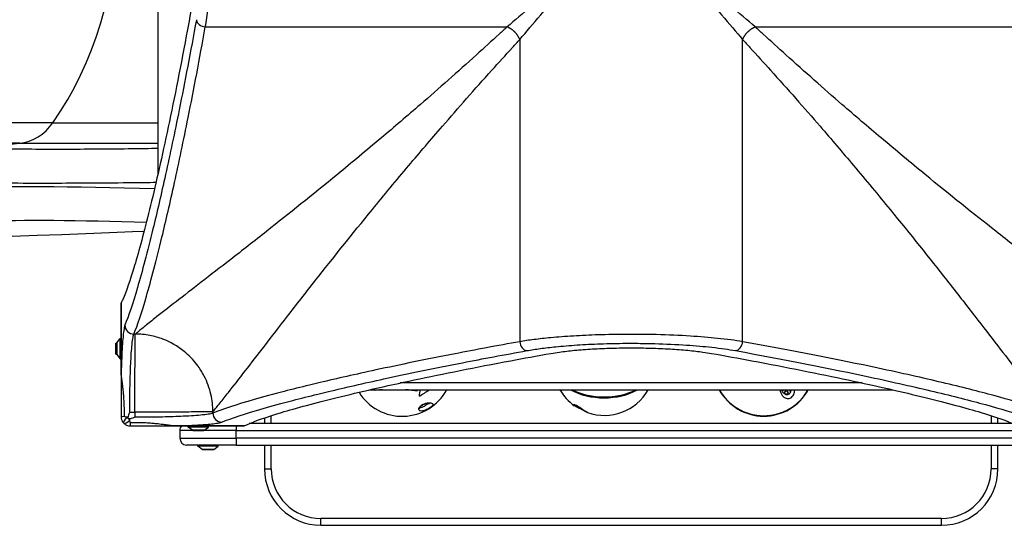
# Model space of a CAD drawing. Units: millimetres. Extents: x -6090 to 2488, y -2340 to 2526.
# Drawn here: x -2414 to -1541, y -548 to -100 of the extents above; entities that cross this region are included whole.
import ezdxf

# ---------------------------------------------------------------- set-up
doc = ezdxf.new("R2010")
doc.units = ezdxf.units.MM
doc.header["$LTSCALE"] = 50
doc.layers.add('SW_Toestellen', color=2, linetype='Continuous')

msp = doc.modelspace()

# ---------------------------------------------------------------- linework, layer by layer
at = {"layer": 'SW_Toestellen'}
for p, q in [((-2291.5, 221.42), (-2291.5, -237.42)), ((-2249.44, -106.73), (-1981.96, -106.73)), ((-1762.04, -106.73), (-1494.56, -106.73)), ((-1970.73, -117.96), (-1970.73, -385.44)), ((-1773.27, -385.44), (-1773.27, -117.96)), ((-2384.53, -191.58), (-3568.25, -191.58)), ((-2384.53, -191.58), (-2291.5, -191.58)), ((-2413.95, -209.74), (-3583.82, -209.74)), ((-2458.23, -214.26), (-2413.95, -209.74)), ((-2413.95, -209.74), (-2291.5, -209.74)), ((-2303.86, -288.3), (-2314, -288)), ((-2324, -351.08), (-2324, -414.06)), ((-2323.99, -414.06), (-2323.99, -351.04)), ((-2327.9, -386.56), (-2325, -382.66)), ((-2325, -400.66), (-2325, -382.66)), ((-2325, -382.66), (-2324, -382.66)), ((-2311.46, -378.74), (-2312.7, -378.74)), ((-2328.65, -396.41), (-2328.65, -386.91)), ((-2328.65, -386.91), (-2328, -386.91)), ((-2328, -386.86), (-2328, -396.46)), ((-2327.9, -396.76), (-2327.9, -386.56)), ((-2328.65, -396.41), (-2328, -396.41)), ((-2327.9, -396.76), (-2325, -400.66)), ((-2325, -400.66), (-2324, -400.66)), ((-2323.99, -414.06), (-2324, -414.06)), ((-1667.28, -422), (-2076.72, -422)), ((-2103.61, -428), (-1640.39, -428)), ((-2099.46, -428.09), (-2099.46, -428)), ((-2059.72, -433.61), (-2059.72, -433.36)), ((-2316.4, -447.99), (-2311.99, -447.99)), ((-2311.99, -447.99), (-2311.99, -452.4)), ((-2242.74, -448.7), (-2242.74, -447.46)), ((-2197, -452.89), (-2197, -458)), ((-2191, -458), (-2191, -450.91)), ((-1553, -450.91), (-1553, -458)), ((-1547, -458), (-1547, -452.89)), ((-2215.04, -459.99), (-2278.06, -459.99)), ((-2278.06, -460), (-2278.06, -459.99)), ((-2278.06, -460), (-2215.08, -460)), ((-2264.66, -461), (-2264.66, -460)), ((-2246.66, -461), (-2264.66, -461)), ((-2260.76, -463.9), (-2264.66, -461)), ((-2250.56, -463.9), (-2246.66, -461)), ((-2246.66, -461), (-2246.66, -460)), ((-2222, -460), (-2222, -464)), ((-1533.33, -458), (-2210.67, -458)), ((-2260.46, -464), (-2272, -464)), ((-2272, -464), (-2272, -471)), ((-2272, -471), (-2222, -471)), ((-2250.56, -463.9), (-2260.76, -463.9)), ((-2260.46, -464), (-2250.86, -464)), ((-2222, -464), (-2250.86, -464)), ((-2222, -464), (-1522, -464)), ((-2222, -471), (-2222, -464)), ((-1522, -471), (-2222, -471)), ((-2222, -471), (-2222, -477)), ((-2222, -477), (-2266, -477)), ((-2256, -478), (-2256, -477)), ((-2238, -478), (-2256, -478)), ((-2252.1, -480.9), (-2256, -478)), ((-2241.9, -480.9), (-2238, -478)), ((-2238, -478), (-2238, -477)), ((-2222, -477), (-1522, -477)), ((-2197, -477), (-2197, -498)), ((-2191, -498), (-2191, -477)), ((-1553, -477), (-1553, -498)), ((-1547, -498), (-1547, -477)), ((-2241.9, -480.9), (-2252.1, -480.9)), ((-2251.8, -481), (-2242.2, -481)), ((-2197, -498), (-2191, -498)), ((-1547, -498), (-1553, -498)), ((-2147, -548), (-2147, -542)), ((-1597, -542), (-2147, -542)), ((-2147, -548), (-1597, -548)), ((-1597, -548), (-1597, -542))]:
    msp.add_line(p, q, dxfattribs=at)
for centre, radius, start, end in [((-2327.5, -386.86), 0.5, 143.36584, 180), ((-2327.5, -396.46), 0.5, 180, 216.63416), ((-2074.97, -406.5), 45, 211.81551, 331.45963), ((-1896.04, -405.73), 45, 209.66425, 234.04482), ((-1896.04, -405.73), 45, 250.97589, 330.33575), ((-1754.53, -406.38), 45, 208.71824, 331.28176), ((-2266, -464), 6, 138.18969, 180), ((-2266, -471), 6, 180, 270), ((-2260.46, -463.5), 0.5, 233.36584, 270), ((-2250.86, -463.5), 0.5, 270, 306.63416), ((-2251.8, -480.5), 0.5, 233.36584, 270), ((-2242.2, -480.5), 0.5, 270, 306.63416), ((-2147, -498), 50, 180, 270), ((-2147, -498), 44, 180, 270), ((-1597, -498), 50, 270, 0), ((-1597, -498), 44, 270, 0)]:
    msp.add_arc(centre, radius, start, end, dxfattribs=at)
for centre, major_axis, ratio, start_param, end_param in [((-2576.81, -8), (0, 290), 0.856511, 4.026929, 5.397849), ((-2249.44, -100.41), (-7.87, 1.42), 0.785044, 0.226231, 1.711709), ((-2417.68, -159.93), (0, -50), 0.856511, 0.087266, 0.885336), ((-2314.31, -255.96), (-176, 4.32), 0.035893, 4.600179, 5.784501), ((-2315.19, -285.92), (146, -4.32), 0.043256, 1.479718, 2.643307), ((-4898.47, -144.03), (-3020, 89.36), 0.043256, 1.778977, 2.599144), ((-2312.7, -370.83), (-7.42, 3), 0.987484, 0.388311, 1.950359), ((-1964.41, -385.44), (1.42, -7.87), 0.785044, 4.571476, 6.056954), ((-1779.59, -385.44), (-1.42, -7.87), 0.785044, 0.226231, 1.711709), ((-2088.31, -419.54), (-28.6, 29.28), 0.341052, 1.53002, 1.547157), ((-2061.56, -408.06), (-5.01, -43.14), 0.059731, 1.064347, 1.09716), ((-2068.17, -418.16), (-37.16, -21.67), 0.409253, 1.559584, 1.801708), ((-2058.85, -408.37), (4.9, 42.2), 0.059731, 4.078354, 4.235525), ((-2058.85, -408.37), (4.84, 41.68), 0.059731, 4.07636, 4.228961), ((-1896.04, -406.52), (44.99, 0), 0.636535, 3.989917, 5.434861), ((-1896.04, -406.11), (-44.85, 0), 0.636535, 0.87342, 2.268173), ((-1896.04, -405.71), (-44.99, 0), 0.636535, 0.892001, 2.249592), ((-1754.53, -406.5), (44.99, 0), 0.992453, 3.643927, 5.780851), ((-1754.53, -406.37), (-44.99, 0), 0.992453, 0.505613, 2.635979), ((-1734.53, -430.45), (-3.62, 0), 0.992453, 5.53213, 6.048341), ((-1734.53, -430.7), (1.5, 0), 0.992453, 0.082465, 3.059128), ((-1734.53, -430.45), (3.62, 0), 0.992453, 0.102777, 0.751055), ((-2061.01, -443.15), (1.98, -0.3), 0.888298, 5.18002, 6.283185), ((-2317, -452), (-7, 0), 0.04993, 5.356821, 6.283185), ((-2316.71, -452.71), (-4.95, -4.95), 0.263896, 4.892062, 6.283185), ((-2316.71, -452.71), (-4.95, 4.95), 0.185054, 1.308139, 1.833454), ((-2234.83, -448.7), (3, -7.42), 0.987484, 4.332826, 5.894874), ((-2316.71, -452.71), (-4.95, -4.95), 0.263896, 0, 1.391123), ((-2316, -453), (0, -7), 0.04993, 0, 0.926364)]:
    msp.add_ellipse(centre, major_axis=major_axis, ratio=ratio, start_param=start_param, end_param=end_param, dxfattribs=at)
msp.add_ellipse((-1734.53, -430.45), major_axis=(1.5, 0), ratio=0.992453, dxfattribs=at)
for points, knots in [([(-2249.44, -106.73), (-2248.6, -101.72), (-2247.8, -96.02), (-2246.62, -85.82), (-2246.2, -81.65), (-2245.42, -72.97), (-2245.07, -68.48), (-2244.47, -59.6), (-2244.21, -55.24), (-2243.77, -46.34), (-2243.59, -41.8), (-2243.31, -33.51), (-2243.22, -29.75), (-2243, -18.93), (-2242.94, -11.84), (-2242.98, -1.57), (-2243.01, 1.62), (-2243.1, 7.96), (-2243.16, 11.12), (-2243.33, 18.15), (-2243.45, 22.03), (-2243.84, 32.22), (-2244.16, 38.46), (-2244.8, 48.68), (-2245.1, 52.82), (-2245.98, 63.63), (-2246.62, 70), (-2247.82, 80.01), (-2248.35, 83.89), (-2249.09, 88.59), (-2249.26, 89.67), (-2249.44, 90.73)], [0, 0, 0, 0, 2.306706, 2.306706, 3.767038, 3.767038, 5.22737, 5.22737, 6.552111, 6.552111, 7.876847, 7.876847, 8.949444, 8.949444, 10.93675, 10.93675, 11.829844, 11.829844, 12.722933, 12.722933, 13.836068, 13.836068, 15.688694, 15.688694, 17.003985, 17.003985, 19.234593, 19.234593, 20.799442, 20.799442, 21.286337, 21.286337, 21.286337, 21.286337]), ([(-1872, -8), (-1873.64, -9.52), (-1875.29, -11.04), (-1878.57, -14.08), (-1880.21, -15.6), (-1888.38, -23.16), (-1894.91, -29.19), (-1911.06, -44.05), (-1920.63, -52.8), (-1940.43, -70.68), (-1950.6, -79.74), (-1967.9, -94.82), (-1975.22, -101.09), (-1981.96, -106.73), (-1981.96, -106.73), (-1981.96, -106.73), (-1981.96, -106.73)], [-102.541869, -102.541869, -102.541869, -102.541869, -101.845033, -101.845033, -101.148198, -101.148198, -98.372841, -98.372841, -94.227454, -94.227454, -89.598327, -89.598327, -85.913039, -85.913039, -85.913039, -85.913038, -85.913038, -85.913038, -85.913038]), ([(-1970.73, -117.96), (-1970.73, -117.96), (-1970.73, -117.96), (-1970.73, -117.96), (-1965.09, -111.22), (-1958.82, -103.9), (-1943.74, -86.6), (-1934.68, -76.43), (-1916.8, -56.63), (-1908.05, -47.06), (-1893.19, -30.91), (-1887.16, -24.38), (-1879.6, -16.21), (-1878.08, -14.57), (-1875.04, -11.29), (-1873.52, -9.64), (-1872, -8)], [85.913038, 85.913038, 85.913038, 85.913038, 85.913039, 85.913039, 85.913039, 89.598327, 89.598327, 94.227454, 94.227454, 98.372841, 98.372841, 101.148198, 101.148198, 101.845033, 101.845033, 102.541869, 102.541869, 102.541869, 102.541869]), ([(-1762.04, -106.73), (-1762.04, -106.73), (-1762.04, -106.73), (-1762.04, -106.73), (-1768.78, -101.09), (-1776.1, -94.82), (-1793.4, -79.74), (-1803.57, -70.68), (-1823.37, -52.8), (-1832.94, -44.05), (-1849.09, -29.19), (-1855.62, -23.16), (-1863.79, -15.6), (-1865.43, -14.08), (-1868.71, -11.04), (-1870.36, -9.52), (-1872, -8)], [-16.628831, -16.628831, -16.628831, -16.628831, -16.62883, -16.62883, -16.62883, -12.943542, -12.943542, -8.314415, -8.314415, -4.169028, -4.169028, -1.393672, -1.393672, -0.696836, -0.696836, 0, 0, 0, 0]), ([(-1872, -8), (-1870.48, -9.64), (-1868.96, -11.29), (-1865.92, -14.57), (-1864.4, -16.21), (-1856.84, -24.38), (-1850.81, -30.91), (-1835.95, -47.06), (-1827.2, -56.63), (-1809.32, -76.43), (-1800.26, -86.6), (-1785.18, -103.9), (-1778.91, -111.22), (-1773.27, -117.96), (-1773.27, -117.96), (-1773.27, -117.96), (-1773.27, -117.96)], [0, 0, 0, 0, 0.696836, 0.696836, 1.393672, 1.393672, 4.169028, 4.169028, 8.314415, 8.314415, 12.943542, 12.943542, 16.62883, 16.62883, 16.62883, 16.628831, 16.628831, 16.628831, 16.628831]), ([(-2259.82, -79.09), (-2262, -91.31), (-2264.17, -103.21), (-2272.13, -145.89), (-2277.84, -174.49), (-2288.78, -225.92), (-2293.99, -248.75), (-2303.68, -288.14), (-2308.15, -304.73), (-2316.14, -331.37), (-2319.66, -341.41), (-2323.1, -349.19), (-2323.55, -350.15), (-2323.99, -351.04)], [25.645723, 25.645723, 25.645723, 25.645723, 31.485467, 31.485467, 47.2282, 47.2282, 62.970933, 62.970933, 78.713667, 78.713667, 94.4564, 94.4564, 96.901533, 96.901533, 96.901533, 96.901533]), ([(-2257.37, -100.41), (-2262.5, -128.81), (-2267.6, -155.43), (-2276.7, -200.56), (-2280.75, -219.68), (-2288.54, -254.92), (-2292.29, -271.04), (-2300.8, -305.88), (-2305.42, -323.27), (-2313.77, -351.79), (-2317.49, -362.92), (-2320.69, -370.83)], [-69.712824, -69.712824, -69.712824, -69.712824, -55.736862, -55.736862, -44.093428, -44.093428, -32.449994, -32.449994, -16.224997, -16.224997, 0, 0, 0, 0]), ([(-2312.7, -378.74), (-2309.51, -370.79), (-2305.79, -359.59), (-2297.45, -330.9), (-2292.84, -313.41), (-2284.33, -278.37), (-2280.58, -262.15), (-2272.8, -226.7), (-2268.76, -207.47), (-2259.67, -162.08), (-2254.57, -135.3), (-2249.44, -106.73)], [0, 0, 0, 0, 16.224997, 16.224997, 32.449994, 32.449994, 44.093428, 44.093428, 55.736862, 55.736862, 69.712824, 69.712824, 69.712824, 69.712824]), ([(-1981.96, -106.73), (-1984.32, -108.91), (-1986.68, -111.07), (-1995.77, -119.4), (-2002.47, -125.49), (-2025.95, -146.66), (-2042.52, -161.3), (-2070.5, -185.54), (-2082.06, -195.42), (-2106.73, -216.22), (-2119.74, -227.03), (-2154.47, -255.49), (-2175.48, -272.28), (-2195.01, -287.67), (-2206.18, -296.47), (-2216.86, -304.8), (-2236.14, -319.77), (-2244.84, -326.49), (-2261.01, -338.97), (-2268.5, -344.74), (-2282.41, -355.51), (-2288.81, -360.5), (-2297.77, -367.57), (-2300.79, -369.99), (-2306.48, -374.59), (-2309.12, -376.76), (-2311.46, -378.74)], [-85.913038, -85.913038, -85.913038, -85.913038, -84.624798, -84.624798, -80.93229, -80.93229, -71.612119, -71.612119, -64.876473, -64.876473, -56.986995, -56.986995, -43.250982, -43.250982, -43.250982, -35.401948, -35.401948, -28.276142, -28.276142, -21.270389, -21.270389, -14.104316, -14.104316, -9.995648, -9.995648, -5.672299, -5.672299, -5.672299, -5.672299]), ([(-1432.54, -378.74), (-1434.88, -376.76), (-1437.52, -374.59), (-1443.21, -369.99), (-1446.23, -367.57), (-1455.19, -360.5), (-1461.59, -355.51), (-1475.5, -344.74), (-1482.99, -338.97), (-1499.16, -326.49), (-1507.86, -319.77), (-1527.14, -304.8), (-1537.82, -296.47), (-1548.99, -287.67), (-1568.52, -272.28), (-1589.53, -255.49), (-1624.26, -227.03), (-1637.27, -216.22), (-1661.94, -195.42), (-1673.5, -185.54), (-1701.48, -161.3), (-1718.05, -146.66), (-1741.53, -125.49), (-1748.23, -119.4), (-1757.32, -111.07), (-1759.68, -108.91), (-1762.04, -106.73)], [-96.86957, -96.86957, -96.86957, -96.86957, -92.546222, -92.546222, -88.437553, -88.437553, -81.271481, -81.271481, -74.265727, -74.265727, -67.139921, -67.139921, -59.290888, -59.290888, -59.290888, -45.554874, -45.554874, -37.665397, -37.665397, -30.92975, -30.92975, -21.609579, -21.609579, -17.917071, -17.917071, -16.628831, -16.628831, -16.628831, -16.628831]), ([(-2242.74, -447.46), (-2240.76, -445.12), (-2238.59, -442.48), (-2233.99, -436.79), (-2231.57, -433.77), (-2224.5, -424.81), (-2219.51, -418.41), (-2208.74, -404.5), (-2202.97, -397.01), (-2190.49, -380.84), (-2183.77, -372.14), (-2168.8, -352.86), (-2160.47, -342.18), (-2151.67, -331.01), (-2136.28, -311.48), (-2119.49, -290.47), (-2091.03, -255.74), (-2080.22, -242.73), (-2059.42, -218.06), (-2049.54, -206.5), (-2025.3, -178.52), (-2010.66, -161.95), (-1989.49, -138.47), (-1983.4, -131.77), (-1975.07, -122.68), (-1972.91, -120.32), (-1970.73, -117.96)], [5.672299, 5.672299, 5.672299, 5.672299, 9.995648, 9.995648, 14.104316, 14.104316, 21.270389, 21.270389, 28.276142, 28.276142, 35.401948, 35.401948, 43.250982, 43.250982, 43.250982, 56.986995, 56.986995, 64.876473, 64.876473, 71.612119, 71.612119, 80.93229, 80.93229, 84.624798, 84.624798, 85.913038, 85.913038, 85.913038, 85.913038]), ([(-1773.27, -117.96), (-1771.09, -120.32), (-1768.93, -122.68), (-1760.6, -131.77), (-1754.51, -138.47), (-1733.34, -161.95), (-1718.7, -178.52), (-1694.46, -206.5), (-1684.58, -218.06), (-1663.78, -242.73), (-1652.97, -255.74), (-1624.51, -290.47), (-1607.72, -311.48), (-1592.33, -331.01), (-1583.53, -342.18), (-1575.2, -352.86), (-1560.23, -372.14), (-1553.51, -380.84), (-1541.03, -397.01), (-1535.26, -404.5), (-1524.49, -418.41), (-1519.5, -424.81), (-1512.43, -433.77), (-1510.01, -436.79), (-1505.41, -442.48), (-1503.24, -445.12), (-1501.26, -447.46)], [16.628831, 16.628831, 16.628831, 16.628831, 17.917071, 17.917071, 21.609579, 21.609579, 30.92975, 30.92975, 37.665397, 37.665397, 45.554874, 45.554874, 59.290888, 59.290888, 59.290888, 67.139921, 67.139921, 74.265727, 74.265727, 81.271481, 81.271481, 88.437553, 88.437553, 92.546222, 92.546222, 96.86957, 96.86957, 96.86957, 96.86957]), ([(-2291.5, -214.47), (-2298.99, -214.59), (-2306.61, -214.7), (-2323.87, -214.91), (-2333.5, -215.01), (-2352.23, -215.14), (-2361.5, -215.19), (-2379.34, -215.23), (-2387.9, -215.22), (-2405.95, -215.16), (-2415.29, -215.08), (-2431.64, -214.86), (-2438.79, -214.7), (-2444.58, -214.52)], [0.590932, 0.590932, 0.590932, 0.590932, 2.828404, 2.828404, 5.656803, 5.656803, 8.483306, 8.483306, 11.309804, 11.309804, 14.881443, 14.881443, 18.451651, 18.451651, 18.451651, 18.451651]), ([(-2468.8, -244.3), (-2461.93, -244.49), (-2453.46, -244.64), (-2434.02, -244.87), (-2422.93, -244.94), (-2401.45, -245.01), (-2391.27, -245.01), (-2370.04, -244.97), (-2359, -244.93), (-2336.71, -244.79), (-2325.25, -244.7), (-2306.86, -244.51), (-2299.94, -244.43), (-2293.09, -244.34)], [-18.451651, -18.451651, -18.451651, -18.451651, -14.881443, -14.881443, -11.309804, -11.309804, -8.483306, -8.483306, -5.656803, -5.656803, -2.828404, -2.828404, -1.120705, -1.120705, -1.120705, -1.120705]), ([(-2320.69, -370.83), (-2320.89, -371.32), (-2321.08, -372.03), (-2321.57, -374.38), (-2321.85, -376.32), (-2322.2, -379.51), (-2322.28, -380.36), (-2322.6, -383.71), (-2322.81, -386.55), (-2323.2, -392.9), (-2323.38, -396.41), (-2323.53, -400.15), (-2323.66, -403.23), (-2323.78, -406.48), (-2323.92, -411.27), (-2323.95, -412.65), (-2323.99, -414.06)], [-11.845452, -11.845452, -11.845452, -11.845452, -10.837587, -10.837587, -9.28424, -9.28424, -8.762387, -8.762387, -7.342559, -7.342559, -5.922726, -5.922726, -5.922726, -4.756082, -4.756082, -4.290523, -4.290523, -4.290523, -4.290523]), ([(-2316.4, -447.99), (-2316.4, -446.62), (-2316.4, -445.24), (-2316.38, -439.07), (-2316.34, -434.28), (-2316.23, -427.55), (-2316.19, -425.44), (-2316.07, -420.08), (-2315.99, -416.88), (-2315.79, -410.74), (-2315.67, -407.82), (-2315.54, -405.06), (-2315.39, -401.7), (-2315.21, -398.55), (-2314.82, -392.85), (-2314.61, -390.3), (-2314.3, -387.3), (-2314.21, -386.53), (-2313.86, -383.67), (-2313.58, -381.93), (-2313.09, -379.82), (-2312.9, -379.19), (-2312.7, -378.74)], [0.799965, 0.799965, 0.799965, 0.799965, 1.256151, 1.256151, 2.853796, 2.853796, 3.589438, 3.589438, 4.756082, 4.756082, 5.922726, 5.922726, 5.922726, 7.342559, 7.342559, 8.762387, 8.762387, 9.28424, 9.28424, 10.837587, 10.837587, 11.845452, 11.845452, 11.845452, 11.845452]), ([(-2311.99, -447.99), (-2311.95, -439.68), (-2311.9, -431.38), (-2311.81, -415.81), (-2311.77, -408.55), (-2311.68, -395.97), (-2311.64, -390.66), (-2311.55, -382.65), (-2311.51, -379.96), (-2311.46, -378.74)], [0, 0, 0, 0, 0.355948, 0.355948, 0.711896, 0.711896, 1.067843, 1.067843, 1.423791, 1.423791, 1.423791, 1.423791]), ([(-2242.74, -447.46), (-2242.74, -445), (-2242.88, -442.48), (-2243.16, -439.93), (-2243.45, -437.32), (-2243.89, -434.66), (-2244.5, -432), (-2245.75, -426.62), (-2247.7, -421.19), (-2250.38, -415.99), (-2252.2, -412.45), (-2254.36, -409.03), (-2256.83, -405.8), (-2260.14, -401.46), (-2264, -397.48), (-2268.25, -394.04), (-2273.97, -389.42), (-2280.38, -385.78), (-2286.95, -383.26), (-2290.78, -381.8), (-2294.66, -380.71), (-2298.5, -379.98), (-2302.91, -379.13), (-2307.26, -378.74), (-2311.46, -378.74)], [-1, -1, -1, -1, -0.923944, -0.923944, -0.923944, -0.846007, -0.846007, -0.846007, -0.688207, -0.688207, -0.688207, -0.580841, -0.580841, -0.580841, -0.436505, -0.436505, -0.436505, -0.242467, -0.242467, -0.242467, -0.129637, -0.129637, -0.129637, 0, 0, 0, 0]), ([(-1773.27, -385.44), (-1779.71, -384.35), (-1787.27, -383.35), (-1802.99, -381.73), (-1811.08, -381.06), (-1829.14, -379.93), (-1839.36, -379.49), (-1855, -379.11), (-1860.32, -379.02), (-1873.34, -378.93), (-1881.04, -378.98), (-1892.89, -379.19), (-1897.09, -379.3), (-1904.97, -379.56), (-1908.69, -379.71), (-1919.73, -380.22), (-1926.87, -380.65), (-1936.92, -381.42), (-1940.16, -381.7), (-1948.51, -382.47), (-1953.45, -383.01), (-1962.64, -384.17), (-1966.89, -384.79), (-1970.73, -385.44)], [0, 0, 0, 0, 2.967052, 2.967052, 5.597619, 5.597619, 8.56339, 8.56339, 10.060795, 10.060795, 12.214706, 12.214706, 13.409488, 13.409488, 14.493789, 14.493789, 16.67293, 16.67293, 17.744907, 17.744907, 19.515622, 19.515622, 21.286337, 21.286337, 21.286337, 21.286337]), ([(-1970.73, -385.44), (-1990.77, -389.04), (-2009.94, -392.63), (-2053.45, -401.06), (-2076.89, -405.87), (-2116.23, -414.36), (-2132.73, -418.1), (-2150.89, -422.41), (-2153.98, -423.15), (-2164.94, -425.81), (-2172.43, -427.68), (-2189.19, -432.01), (-2198.05, -434.41), (-2221.91, -441.23), (-2234.2, -445.27), (-2242.74, -448.7)], [0, 0, 0, 0, 9.805955, 9.805955, 23.436921, 23.436921, 34.856412, 34.856412, 37.26283, 37.26283, 43.570515, 43.570515, 52.284618, 52.284618, 69.712824, 69.712824, 69.712824, 69.712824]), ([(-1964.41, -393.37), (-1960.81, -392.71), (-1956.84, -392.09), (-1948.23, -390.93), (-1943.61, -390.39), (-1935.8, -389.62), (-1932.77, -389.34), (-1923.36, -388.57), (-1916.68, -388.14), (-1906.35, -387.62), (-1902.86, -387.48), (-1895.48, -387.22), (-1891.55, -387.11), (-1880.46, -386.89), (-1873.25, -386.85), (-1861.07, -386.94), (-1856.08, -387.02), (-1841.45, -387.41), (-1831.88, -387.85), (-1814.98, -388.98), (-1807.41, -389.64), (-1792.69, -391.27), (-1785.62, -392.27), (-1779.59, -393.37)], [-21.286337, -21.286337, -21.286337, -21.286337, -19.515622, -19.515622, -17.744907, -17.744907, -16.67293, -16.67293, -14.493789, -14.493789, -13.409488, -13.409488, -12.214706, -12.214706, -10.060795, -10.060795, -8.56339, -8.56339, -5.597619, -5.597619, -2.967052, -2.967052, 0, 0, 0, 0]), ([(-1943.09, -395.82), (-1940.71, -395.4), (-1938.17, -395.01), (-1931.54, -394.09), (-1927.04, -393.56), (-1917.24, -392.64), (-1911.94, -392.24), (-1900.87, -391.59), (-1895.1, -391.34), (-1883.49, -391.02), (-1877.65, -390.94), (-1872, -390.94), (-1866.35, -390.94), (-1860.51, -391.02), (-1848.9, -391.34), (-1843.13, -391.59), (-1832.06, -392.24), (-1826.76, -392.64), (-1816.96, -393.56), (-1812.46, -394.09), (-1805.83, -395.01), (-1803.29, -395.4), (-1800.91, -395.82)], [-7.904888, -7.904888, -7.904888, -7.904888, -6.777823, -6.777823, -5.083367, -5.083367, -3.388912, -3.388912, -1.694456, -1.694456, 0, 0, 0, 1.694456, 1.694456, 3.388912, 3.388912, 5.083367, 5.083367, 6.777823, 6.777823, 7.904888, 7.904888, 7.904888, 7.904888]), ([(-1501.26, -448.7), (-1505.23, -447.1), (-1510.02, -445.38), (-1525.01, -440.41), (-1536.69, -436.95), (-1563.79, -429.61), (-1579.1, -425.73), (-1613.42, -417.59), (-1632.4, -413.31), (-1688.16, -401.43), (-1728.46, -393.49), (-1773.27, -385.44)], [0, 0, 0, 0, 8.110694, 8.110694, 21.79742, 21.79742, 34.910046, 34.910046, 47.895003, 47.895003, 69.820093, 69.820093, 69.820093, 69.820093]), ([(-2234.83, -456.69), (-2226.33, -453.25), (-2214.12, -449.21), (-2190.4, -442.38), (-2181.59, -439.98), (-2164.93, -435.65), (-2157.48, -433.77), (-2146.59, -431.11), (-2143.51, -430.37), (-2125.47, -426.05), (-2109.06, -422.31), (-2069.95, -413.81), (-2046.64, -409), (-2003.39, -400.56), (-1984.34, -396.97), (-1964.41, -393.37)], [-69.712824, -69.712824, -69.712824, -69.712824, -52.284618, -52.284618, -43.570515, -43.570515, -37.26283, -37.26283, -34.856412, -34.856412, -23.436921, -23.436921, -9.805955, -9.805955, 0, 0, 0, 0]), ([(-2215.04, -459.99), (-2214.15, -459.55), (-2213.19, -459.1), (-2205.41, -455.66), (-2195.37, -452.14), (-2168.73, -444.15), (-2152.14, -439.68), (-2112.75, -429.99), (-2089.92, -424.78), (-2038.49, -413.84), (-2009.89, -408.13), (-1967.21, -400.17), (-1955.31, -398), (-1943.09, -395.82)], [29.040334, 29.040334, 29.040334, 29.040334, 31.485467, 31.485467, 47.2282, 47.2282, 62.970933, 62.970933, 78.713667, 78.713667, 94.4564, 94.4564, 100.296144, 100.296144, 100.296144, 100.296144]), ([(-1800.91, -395.82), (-1788.69, -398), (-1776.79, -400.17), (-1734.11, -408.13), (-1705.51, -413.84), (-1654.08, -424.78), (-1631.25, -429.99), (-1591.86, -439.68), (-1575.27, -444.15), (-1548.63, -452.14), (-1538.59, -455.66), (-1530.81, -459.1), (-1529.85, -459.55), (-1528.96, -459.99)], [25.645723, 25.645723, 25.645723, 25.645723, 31.485467, 31.485467, 47.2282, 47.2282, 62.970933, 62.970933, 78.713667, 78.713667, 94.4564, 94.4564, 96.901533, 96.901533, 96.901533, 96.901533]), ([(-1779.59, -393.37), (-1735.04, -401.42), (-1694.97, -409.37), (-1639.54, -421.26), (-1620.67, -425.54), (-1586.55, -433.7), (-1571.34, -437.57), (-1544.39, -444.92), (-1532.78, -448.39), (-1517.88, -453.36), (-1513.12, -455.09), (-1509.17, -456.69)], [-69.820093, -69.820093, -69.820093, -69.820093, -47.895003, -47.895003, -34.910046, -34.910046, -21.79742, -21.79742, -8.110694, -8.110694, 0, 0, 0, 0]), ([(-2324, -414.06), (-2324, -414.09), (-2324, -414.12), (-2324, -414.18), (-2324, -414.22), (-2324, -414.31), (-2324, -414.36), (-2324, -414.47), (-2324, -414.53), (-2324, -414.68), (-2324, -414.76), (-2324, -414.94), (-2324, -415.04), (-2324, -415.26), (-2324, -415.39), (-2324, -415.68), (-2324, -415.85), (-2324, -416.24), (-2324, -416.45), (-2324, -416.95), (-2324, -417.23), (-2324, -417.88), (-2324, -418.25), (-2324, -419.09), (-2324, -419.57), (-2324, -420.68), (-2324, -421.3), (-2324, -422.75), (-2324, -423.57), (-2324, -425.46), (-2324, -426.54), (-2324, -429.03), (-2324, -430.44), (-2324, -433.51), (-2324, -435.16), (-2324, -439.13), (-2324, -441.47), (-2324, -446.54), (-2324, -449.27), (-2324, -452)], [0, 0, 0, 0, 0.008284, 0.008284, 0.019399, 0.019399, 0.034918, 0.034918, 0.055092, 0.055092, 0.08132, 0.08132, 0.111338, 0.111338, 0.1524, 0.1524, 0.20578, 0.20578, 0.275175, 0.275175, 0.365388, 0.365388, 0.482665, 0.482665, 0.635126, 0.635126, 0.833324, 0.833324, 1.090982, 1.090982, 1.425938, 1.425938, 1.86138, 1.86138, 2.363191, 2.363191, 3.066185, 3.066185, 3.885245, 3.885245, 3.885245, 3.885245]), ([(-2321.21, -451.72), (-2321.15, -449.18), (-2321.15, -446.64), (-2321.25, -441.92), (-2321.34, -439.74), (-2321.55, -436), (-2321.66, -434.44), (-2321.9, -431.52), (-2322.02, -430.16), (-2322.27, -427.74), (-2322.39, -426.69), (-2322.61, -424.81), (-2322.71, -423.98), (-2322.89, -422.51), (-2322.98, -421.86), (-2323.13, -420.7), (-2323.2, -420.19), (-2323.33, -419.28), (-2323.38, -418.88), (-2323.48, -418.16), (-2323.53, -417.84), (-2323.6, -417.26), (-2323.64, -417.01), (-2323.7, -416.56), (-2323.73, -416.35), (-2323.78, -415.99), (-2323.8, -415.83), (-2323.83, -415.54), (-2323.85, -415.42), (-2323.88, -415.18), (-2323.89, -415.06), (-2323.92, -414.85), (-2323.93, -414.76), (-2323.94, -414.59), (-2323.95, -414.51), (-2323.97, -414.37), (-2323.97, -414.3), (-2323.98, -414.18), (-2323.99, -414.13), (-2323.99, -414.06)], [-3.885245, -3.885245, -3.885245, -3.885245, -3.066185, -3.066185, -2.363191, -2.363191, -1.86138, -1.86138, -1.425938, -1.425938, -1.090982, -1.090982, -0.833324, -0.833324, -0.635126, -0.635126, -0.482665, -0.482665, -0.365388, -0.365388, -0.275175, -0.275175, -0.20578, -0.20578, -0.1524, -0.1524, -0.111338, -0.111338, -0.08132, -0.08132, -0.055092, -0.055092, -0.034918, -0.034918, -0.019399, -0.019399, -0.008284, -0.008284, 0, 0, 0, 0]), ([(-2092.51, -428), (-2092.54, -428), (-2092.57, -428), (-2094.26, -428.13), (-2095.91, -428.28), (-2098, -428.49), (-2098.49, -428.54), (-2098.97, -428.59)], [5.7284545, 5.7284545, 5.7284545, 5.7284545, 5.7373591, 5.7373591, 6.3041715, 6.3041715, 6.4808546, 6.4808546, 6.4808546, 6.4808546]), ([(-2061.73, -429.24), (-2063.11, -429.02), (-2064.55, -428.81), (-2067.51, -428.42), (-2069.03, -428.26), (-2070.99, -428.08), (-2071.44, -428.04), (-2071.89, -428)], [2.7042711, 2.7042711, 2.7042711, 2.7042711, 3.134777, 3.134777, 3.5685407, 3.5685407, 3.698007, 3.698007, 3.698007, 3.698007]), ([(-1793.89, -428), (-1792.09, -431.23), (-1789.88, -434.24), (-1784.06, -440.4), (-1780.21, -443.35), (-1771.78, -447.9), (-1767.19, -449.49), (-1757.74, -451.17), (-1752.88, -451.26), (-1743.38, -449.9), (-1738.74, -448.46), (-1730.15, -444.21), (-1726.2, -441.4), (-1719.79, -435.07), (-1717.22, -431.68), (-1715.16, -428)], [2.07617, 2.07617, 2.07617, 2.07617, 2.324116, 2.324116, 2.644111, 2.644111, 2.964169, 2.964169, 3.284268, 3.284268, 3.604368, 3.604368, 3.924433, 3.924433, 4.207016, 4.207016, 4.207016, 4.207016]), ([(-1739.94, -428), (-1740.01, -430.02), (-1739.27, -431.81), (-1737.28, -434.28), (-1736.06, -435.14), (-1733.56, -435.83), (-1732.32, -435.88), (-1729.72, -434.8), (-1728.55, -433.51), (-1727.37, -430.79), (-1727.25, -429.35), (-1727.48, -428.01)], [-2.970136, -2.970136, -2.970136, -2.970136, -2.55251, -2.55251, -2.184871, -2.184871, -1.912325, -1.912325, -1.639778, -1.639778, -1.317854, -1.317854, -1.317854, -1.317854]), ([(-1730.67, -429.07), (-1730.72, -429.43), (-1730.81, -429.8), (-1731.03, -430.37), (-1731.13, -430.57), (-1731.32, -430.9), (-1731.41, -431.03), (-1731.63, -431.33), (-1731.78, -431.49), (-1732.06, -431.75), (-1732.18, -431.84), (-1732.43, -432.01), (-1732.56, -432.09), (-1732.85, -432.23), (-1733.02, -432.29), (-1733.45, -432.41), (-1733.7, -432.44), (-1734.43, -432.46), (-1734.89, -432.37), (-1735.99, -431.96), (-1736.61, -431.53), (-1737.65, -430.41), (-1738.08, -429.71), (-1738.42, -428.62), (-1738.49, -428.33), (-1738.53, -428.03)], [1.504942, 1.504942, 1.504942, 1.504942, 1.622561, 1.622561, 1.690618, 1.690618, 1.734969, 1.734969, 1.800493, 1.800493, 1.847051, 1.847051, 1.894202, 1.894202, 1.954689, 1.954689, 2.050721, 2.050721, 2.233057, 2.233057, 2.50743, 2.50743, 2.781802, 2.781802, 2.876804, 2.876804, 2.876804, 2.876804]), ([(-2060.36, -444.86), (-2060.53, -445.97), (-2059.77, -446.61), (-2057.72, -446.94), (-2056.5, -446.79), (-2054, -445.95), (-2052.76, -445.38), (-2050.16, -443.82), (-2048.99, -442.89), (-2047.36, -440.99), (-2047.77, -440.3), (-2049.71, -439.55), (-2051.03, -439.42), (-2054.18, -439.97), (-2055.91, -440.52), (-2058.5, -442.1), (-2059.36, -442.91), (-2060.14, -444.08), (-2060.3, -444.49), (-2060.36, -444.86)], [-2.992575, -2.992575, -2.992575, -2.992575, -2.55251, -2.55251, -2.184871, -2.184871, -1.912325, -1.912325, -1.639778, -1.639778, -1.095324, -1.095324, -0.686172, -0.686172, -0.371625, -0.371625, -0.142933, -0.142933, 0, 0, 0, 0]), ([(-2051.65, -440.11), (-2052.04, -440.4), (-2052.67, -440.84), (-2054.16, -441.89), (-2054.94, -442.41), (-2056.52, -443.33), (-2057.3, -443.68), (-2058.56, -443.97), (-2059.04, -443.87), (-2059.03, -443.45)], [1.685703, 1.685703, 1.685703, 1.685703, 1.912325, 1.912325, 2.184871, 2.184871, 2.55251, 2.55251, 2.959018, 2.959018, 2.959018, 2.959018]), ([(-2059.03, -443.46), (-2059.03, -443.46), (-2059.03, -443.44), (-2059, -443.36), (-2058.95, -443.23), (-2058.73, -442.91), (-2058.59, -442.74), (-2058.24, -442.39), (-2058.04, -442.22), (-2057.6, -441.88), (-2057.35, -441.72), (-2056.82, -441.39), (-2056.52, -441.24), (-2055.88, -440.94), (-2055.52, -440.79), (-2054.75, -440.52), (-2054.33, -440.41), (-2053.42, -440.21), (-2052.96, -440.14), (-2052.02, -440.07), (-2051.59, -440.09), (-2050.92, -440.18), (-2050.71, -440.27), (-2050.68, -440.29), (-2050.68, -440.29), (-2050.68, -440.29)], [2.990888, 2.990888, 2.990888, 2.990888, 3.037046, 3.037046, 3.143126, 3.143126, 3.225942, 3.225942, 3.298736, 3.298736, 3.369109, 3.369109, 3.443016, 3.443016, 3.528132, 3.528132, 3.634637, 3.634637, 3.772319, 3.772319, 3.949657, 3.949657, 4.147451, 4.147451, 4.159647, 4.159647, 4.159647, 4.159647]), ([(-1910.7, -448.27), (-1910.91, -448.2), (-1911.54, -447.87), (-1913.29, -446.78), (-1914.5, -445.96), (-1917.01, -444.23), (-1918.24, -443.36), (-1920.84, -441.78), (-1922.02, -441.29), (-1923.52, -441.05), (-1923.3, -441.54), (-1922.46, -442.15)], [-2.874986, -2.874986, -2.874986, -2.874986, -2.55251, -2.55251, -2.184871, -2.184871, -1.912325, -1.912325, -1.639778, -1.639778, -1.154807, -1.154807, -1.154807, -1.154807]), ([(-1913.63, -446.61), (-1913.8, -446.52), (-1913.97, -446.44), (-1914.56, -446.15), (-1914.99, -445.95), (-1915.92, -445.5), (-1916.42, -445.27), (-1917.53, -444.76), (-1918.12, -444.48), (-1919.42, -443.87), (-1920.09, -443.53), (-1921.38, -442.86), (-1921.96, -442.51), (-1922.46, -442.16)], [3.3586753, 3.3586753, 3.3586753, 3.3586753, 3.3971618, 3.3971618, 3.4865595, 3.4865595, 3.5920375, 3.5920375, 3.7286239, 3.7286239, 3.9178546, 3.9178546, 4.1473819, 4.1473819, 4.1473819, 4.1473819]), ([(-1921.69, -441.6), (-1921.69, -441.6), (-1921.69, -441.6), (-1921.68, -441.6), (-1921.62, -441.62), (-1921.42, -441.68), (-1921.28, -441.73), (-1920.95, -441.87), (-1920.77, -441.96), (-1920.38, -442.16), (-1920.16, -442.27), (-1919.69, -442.55), (-1919.43, -442.71), (-1918.8, -443.1), (-1918.44, -443.34), (-1917.54, -443.94), (-1917.01, -444.31), (-1915.69, -445.22), (-1914.95, -445.73), (-1913.35, -446.8), (-1912.56, -447.3), (-1911.46, -447.93), (-1911.25, -448.08), (-1910.7, -448.27)], [1.634963, 1.634963, 1.634963, 1.634963, 1.641978, 1.641978, 1.706435, 1.706435, 1.770644, 1.770644, 1.825748, 1.825748, 1.879529, 1.879529, 1.941334, 1.941334, 2.025853, 2.025853, 2.157779, 2.157779, 2.369583, 2.369583, 2.657502, 2.657502, 2.874986, 2.874986, 2.874986, 2.874986]), ([(-2324, -452), (-2324, -452.79), (-2323.88, -453.58), (-2323.43, -455.06), (-2323.11, -455.75), (-2322.69, -456.39), (-2322.39, -456.84), (-2322.05, -457.27), (-2321.66, -457.66)], [0, 0, 0, 0, 0.02976749, 0.02976749, 0.05953497, 0.05953497, 0.05953497, 0.08084017, 0.08084017, 0.08084017, 0.08084017]), ([(-2318.88, -452.31), (-2319.27, -452.27), (-2319.61, -452.23), (-2319.91, -452.19), (-2320.32, -452.12), (-2320.65, -452.06), (-2321.09, -451.9), (-2321.21, -451.81), (-2321.21, -451.72)], [-0.08084017, -0.08084017, -0.08084017, -0.08084017, -0.05953497, -0.05953497, -0.05953497, -0.02976749, -0.02976749, 0, 0, 0, 0]), ([(-2316.17, -453.8), (-2316.33, -453.86), (-2316.51, -453.89), (-2316.85, -453.87), (-2317.02, -453.83), (-2317.32, -453.7), (-2317.45, -453.61), (-2317.66, -453.38), (-2317.74, -453.25), (-2317.85, -452.97), (-2317.88, -452.82), (-2317.88, -452.5), (-2317.86, -452.33), (-2317.8, -452.17)], [0, 0, 0, 0, 0.0528703, 0.0528703, 0.1033735, 0.1033735, 0.1511209, 0.1511209, 0.1966649, 0.1966649, 0.2420624, 0.2420624, 0.2932693, 0.2932693, 0.2932693, 0.2932693]), ([(-2317.8, -452.17), (-2317.4, -450.95), (-2317, -449.75), (-2316.56, -448.46), (-2316.54, -448.38), (-2316.48, -448.21), (-2316.45, -448.12), (-2316.41, -448.01), (-2316.41, -448), (-2316.4, -447.99)], [0.481469, 0.481469, 0.481469, 0.481469, 0.863231, 0.863231, 0.888554, 0.888554, 0.9180168, 0.9180168, 0.9218777, 0.9218777, 0.9218777, 0.9218777]), ([(-2311.99, -452.4), (-2312, -452.41), (-2312.01, -452.41), (-2313.39, -452.88), (-2314.77, -453.34), (-2316.17, -453.8)], [-0.0038588, -0.0038588, -0.0038588, -0.0038588, 0, 0, 0.4323373, 0.4323373, 0.4323373, 0.4323373]), ([(-2242.74, -447.46), (-2243.96, -447.51), (-2246.65, -447.55), (-2254.66, -447.64), (-2259.97, -447.68), (-2272.55, -447.77), (-2279.81, -447.81), (-2295.38, -447.9), (-2303.68, -447.95), (-2311.99, -447.99)], [0, 0, 0, 0, 0.355948, 0.355948, 0.711896, 0.711896, 1.067843, 1.067843, 1.423791, 1.423791, 1.423791, 1.423791]), ([(-2242.74, -448.7), (-2243.18, -448.9), (-2243.8, -449.09), (-2245.88, -449.57), (-2247.6, -449.85), (-2250.43, -450.2), (-2251.17, -450.28), (-2254.15, -450.59), (-2256.72, -450.81), (-2262.47, -451.21), (-2265.65, -451.39), (-2269.04, -451.54), (-2271.8, -451.67), (-2274.73, -451.79), (-2280.87, -451.99), (-2284.08, -452.08), (-2289.87, -452.2), (-2292.41, -452.25), (-2299.19, -452.34), (-2303.53, -452.38), (-2309.26, -452.4), (-2310.63, -452.4), (-2311.99, -452.4)], [-11.842303, -11.842303, -11.842303, -11.842303, -10.852046, -10.852046, -9.298717, -9.298717, -8.792958, -8.792958, -7.357058, -7.357058, -5.921152, -5.921152, -5.921152, -4.753831, -4.753831, -3.58651, -3.58651, -2.703012, -2.703012, -1.251868, -1.251868, -0.798855, -0.798855, -0.798855, -0.798855]), ([(-2321.66, -457.66), (-2321.27, -458.05), (-2320.84, -458.39), (-2320.39, -458.69), (-2319.75, -459.11), (-2319.06, -459.43), (-2317.58, -459.88), (-2316.79, -460), (-2316, -460)], [0.03823042, 0.03823042, 0.03823042, 0.03823042, 0.05953502, 0.05953502, 0.05953502, 0.08930253, 0.08930253, 0.11907004, 0.11907004, 0.11907004, 0.11907004]), ([(-2315.72, -457.21), (-2315.81, -457.21), (-2315.9, -457.09), (-2316.06, -456.65), (-2316.12, -456.32), (-2316.19, -455.91), (-2316.23, -455.61), (-2316.27, -455.27), (-2316.31, -454.88)], [-0.11907004, -0.11907004, -0.11907004, -0.11907004, -0.08930253, -0.08930253, -0.05953502, -0.05953502, -0.05953502, -0.03823042, -0.03823042, -0.03823042, -0.03823042]), ([(-2316, -460), (-2315.03, -460), (-2314.05, -460), (-2310.3, -460), (-2307.52, -460), (-2302.59, -460), (-2300.42, -460), (-2296.71, -460), (-2295.15, -460), (-2292.41, -460), (-2291.22, -460), (-2289.13, -460), (-2288.23, -460), (-2286.64, -460), (-2285.95, -460), (-2284.73, -460), (-2284.21, -460), (-2283.33, -460), (-2282.97, -460), (-2282.25, -460), (-2281.88, -460), (-2281.23, -460), (-2280.95, -460), (-2280.45, -460), (-2280.24, -460), (-2279.85, -460), (-2279.68, -460), (-2279.39, -460), (-2279.26, -460), (-2279.04, -460), (-2278.94, -460), (-2278.76, -460), (-2278.68, -460), (-2278.53, -460), (-2278.47, -460), (-2278.36, -460), (-2278.31, -460), (-2278.22, -460), (-2278.18, -460), (-2278.12, -460), (-2278.09, -460), (-2278.06, -460)], [0, 0, 0, 0, 0.292714, 0.292714, 1.125429, 1.125429, 1.778782, 1.778782, 2.255756, 2.255756, 2.622659, 2.622659, 2.904892, 2.904892, 3.121994, 3.121994, 3.288996, 3.288996, 3.402451, 3.402451, 3.51974, 3.51974, 3.609963, 3.609963, 3.679365, 3.679365, 3.732752, 3.732752, 3.773818, 3.773818, 3.803841, 3.803841, 3.830069, 3.830069, 3.850243, 3.850243, 3.865762, 3.865762, 3.876877, 3.876877, 3.885161, 3.885161, 3.885161, 3.885161]), ([(-2278.06, -459.99), (-2278.13, -459.99), (-2278.18, -459.98), (-2278.3, -459.97), (-2278.37, -459.97), (-2278.51, -459.95), (-2278.59, -459.94), (-2278.76, -459.93), (-2278.85, -459.92), (-2279.06, -459.89), (-2279.18, -459.88), (-2279.42, -459.85), (-2279.54, -459.83), (-2279.83, -459.8), (-2279.99, -459.78), (-2280.35, -459.73), (-2280.56, -459.7), (-2281.01, -459.64), (-2281.26, -459.6), (-2281.84, -459.53), (-2282.16, -459.48), (-2282.88, -459.38), (-2283.28, -459.33), (-2284.06, -459.22), (-2284.44, -459.17), (-2285.37, -459.04), (-2285.92, -458.97), (-2287.17, -458.81), (-2287.87, -458.72), (-2289.47, -458.53), (-2290.36, -458.42), (-2292.41, -458.2), (-2293.56, -458.08), (-2296.2, -457.84), (-2297.69, -457.72), (-2301.2, -457.47), (-2303.23, -457.37), (-2307.83, -457.2), (-2310.42, -457.16), (-2313.91, -457.18), (-2314.81, -457.19), (-2315.72, -457.21)], [-3.885161, -3.885161, -3.885161, -3.885161, -3.876877, -3.876877, -3.865762, -3.865762, -3.850243, -3.850243, -3.830069, -3.830069, -3.803841, -3.803841, -3.773818, -3.773818, -3.732752, -3.732752, -3.679365, -3.679365, -3.609963, -3.609963, -3.51974, -3.51974, -3.402451, -3.402451, -3.288996, -3.288996, -3.121994, -3.121994, -2.904892, -2.904892, -2.622659, -2.622659, -2.255756, -2.255756, -1.778782, -1.778782, -1.125429, -1.125429, -0.292714, -0.292714, 0, 0, 0, 0]), ([(-2278.06, -459.99), (-2276.65, -459.95), (-2275.26, -459.92), (-2270.47, -459.78), (-2267.21, -459.66), (-2264.13, -459.53), (-2260.35, -459.37), (-2256.81, -459.2), (-2250.4, -458.8), (-2247.54, -458.58), (-2244.22, -458.27), (-2243.4, -458.19), (-2240.25, -457.84), (-2238.32, -457.56), (-2236.01, -457.07), (-2235.31, -456.88), (-2234.83, -456.69)], [4.287667, 4.287667, 4.287667, 4.287667, 4.753831, 4.753831, 5.921152, 5.921152, 5.921152, 7.357058, 7.357058, 8.792958, 8.792958, 9.298717, 9.298717, 10.852046, 10.852046, 11.842303, 11.842303, 11.842303, 11.842303])]:
    msp.add_open_spline(points, degree=3, knots=knots, dxfattribs=at)
for points in [[(-1970.73, -117.96), (-1972.75, -112.97), (-1976.97, -108.75), (-1981.96, -106.73)], [(-1773.27, -117.96), (-1771.25, -112.97), (-1767.03, -108.75), (-1762.04, -106.73)]]:
    msp.add_rational_spline(points, [1, 0.886046839225, 0.886046839225, 1], degree=3, dxfattribs=at)
for points in [[(-2323.99, -351.04), (-2324, -351.05), (-2324, -351.06), (-2324, -351.08)], [(-2099.46, -428.09), (-2099.37, -428.06), (-2099.28, -428.03), (-2099.19, -428)], [(-1738.54, -428.02), (-1738.54, -428.01), (-1738.54, -428), (-1738.54, -427.99)], [(-1730.6, -428.01), (-1730.58, -428.36), (-1730.6, -428.72), (-1730.65, -429.08)], [(-2317.8, -452.17), (-2318.16, -452.21), (-2318.52, -452.26), (-2318.88, -452.31)], [(-2316.31, -454.88), (-2316.26, -454.52), (-2316.21, -454.16), (-2316.17, -453.8)], [(-2215.08, -460), (-2215.06, -460), (-2215.05, -460), (-2215.04, -459.99)]]:
    msp.add_open_spline(points, degree=3, dxfattribs=at)

doc.saveas('drawing.dxf')
